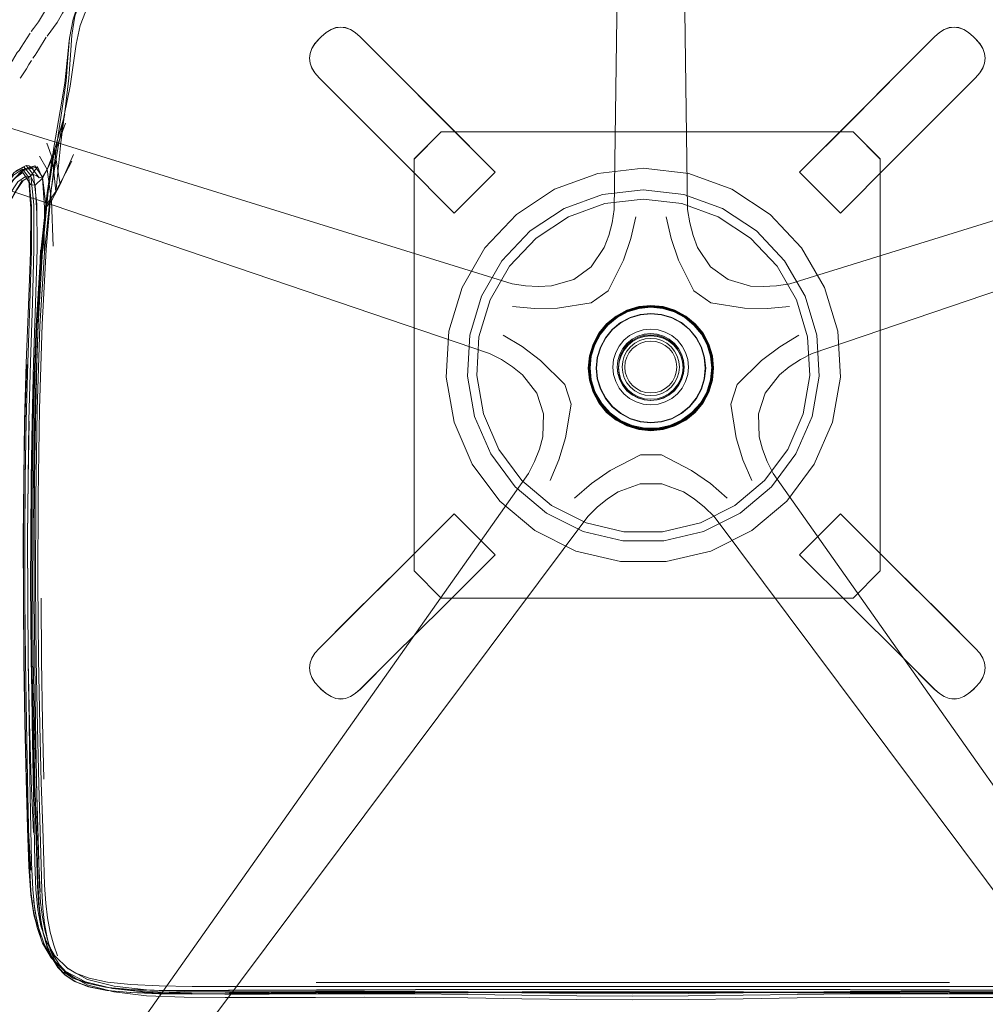
# Model space of a CAD drawing. Units: metres. Extents: x 1.68 to 6.53, y -3.64 to -0.98.
# Drawn here: x 3.68 to 4.04, y -1.58 to -1.22 of the extents above; entities that cross this region are included whole.
import ezdxf

# ---------------------------------------------------------------- set-up
doc = ezdxf.new("R2010")
doc.units = ezdxf.units.M
doc.header["$MEASUREMENT"] = 0

# ---------------------------------------------------------------- blocks, each defined once
blk = doc.blocks.new('70284eca-653f-4d72-b639-024486dd9503')
at = {"color": 250, "lineweight": 9, "true_color": 0x2c2c2c}
for p, q in [((3.69125, -1.22277), (3.69447, -1.21731)), ((3.69403, -1.22838), (3.69118, -1.233)), ((3.6846, -1.24316), (3.68449, -1.24331)), ((3.69916, -1.28211), (3.69703, -1.26945)), ((3.69082, -1.27558), (3.68821, -1.27639)), ((3.69324, -1.30621), (3.69335, -1.29051)), ((3.6901, -1.47795), (3.68981, -1.45573)), ((3.69263, -1.47795), (3.69315, -1.4989))]:
    blk.add_line(p, q, dxfattribs=at)
at = {"color": 18, "lineweight": 9, "true_color": 0x000000}
for p, q in [((3.79361, -1.22897), (3.79206, -1.23074)), ((3.79006, -1.23604), (3.79006, -1.23606)), ((4.03652, -1.23604), (4.03652, -1.23606)), ((3.96881, -1.27756), (3.98758, -1.25879)), ((3.68294, -1.27707), (3.68666, -1.27518)), ((3.68618, -1.27632), (3.6849, -1.2773)), ((3.85778, -1.27759), (3.84284, -1.29251)), ((3.92334, -1.32792), (3.91906, -1.32662)), ((3.89348, -1.34027), (3.89219, -1.34456)), ((3.85778, -1.41707), (3.84284, -1.40215)), ((3.96881, -1.41705), (3.98758, -1.43582)), ((3.79006, -1.45829), (3.79006, -1.45832)), ((4.03652, -1.45829), (4.03652, -1.45832)), ((3.68955, -1.54836), (3.68842, -1.53974)), ((3.6928, -1.55459), (3.69302, -1.55546)), ((3.69583, -1.56403), (3.6966, -1.56478))]:
    blk.add_line(p, q, dxfattribs=at)
at = {"color": 253, "lineweight": 9, "true_color": 0x979fa5}
for p, q in [((3.82821, -1.27277), (3.83812, -1.26287)), ((3.99826, -1.27277), (3.98835, -1.26287)), ((3.89282, -1.32523), (3.89894, -1.32079)), ((3.91016, -1.3267), (3.90589, -1.32799)), ((3.92711, -1.33031), (3.93053, -1.3331)), ((3.92293, -1.34068), (3.92439, -1.34247)), ((3.92548, -1.34451), (3.92439, -1.34247)), ((3.93636, -1.3447), (3.93679, -1.34902)), ((3.9123, -1.36057), (3.91008, -1.3599)), ((3.93305, -1.36135), (3.93511, -1.35751)), ((3.9306, -1.36501), (3.93341, -1.36158)), ((3.89859, -1.36501), (3.90202, -1.36783))]:
    blk.add_line(p, q, dxfattribs=at)
at = {"color": 118, "lineweight": 9, "true_color": 0x002d2d}
for p, q in [((3.69223, -1.50006), (3.69277, -1.5166)), ((3.70039, -1.56927), (3.70378, -1.57144)), ((3.84791, -1.57445), (3.79255, -1.5745)), ((3.90801, -1.57444), (3.84791, -1.57445)), ((3.86764, -1.57299), (3.92828, -1.57299)), ((3.86766, -1.57561), (3.90801, -1.5756)), ((3.90801, -1.57444), (3.96811, -1.57445)), ((3.96811, -1.57445), (4.03997, -1.57451)), ((3.84791, -1.57651), (3.86765, -1.57647)), ((3.86765, -1.57647), (3.92828, -1.57645)), ((3.92827, -1.5767), (3.88775, -1.5767))]:
    blk.add_line(p, q, dxfattribs=at)
at = {"color": 18, "lineweight": 9, "true_color": 0x000000}
for points in [[(3.92437, -1.0137), (3.92428, -1.01963), (3.92796, -1.29125), (3.92874, -1.29606)], [(3.89758, -1.30508), (3.89925, -1.30072), (3.90048, -1.29606), (3.90124, -1.29125), (3.90492, -1.01963), (3.90488, -1.01678)], [(3.79206, -1.23072), (3.79361, -1.22894), (3.79435, -1.22821), (3.79612, -1.22666)], [(3.79361, -1.22897), (3.79435, -1.22823), (3.79612, -1.22668), (3.7979, -1.22557), (3.79967, -1.22491), (3.80144, -1.22468)], [(3.79967, -1.22488), (3.7979, -1.22555), (3.79612, -1.22666)], [(3.79967, -1.22488), (3.80144, -1.22466), (3.80322, -1.22488), (3.80499, -1.22555), (3.80677, -1.22666), (3.80854, -1.22821), (3.82022, -1.23988)], [(3.80144, -1.22468), (3.80322, -1.22491), (3.80499, -1.22557), (3.80677, -1.22668), (3.80854, -1.22823), (3.82022, -1.23991)], [(4.00636, -1.23991), (4.01804, -1.22823), (4.01981, -1.22668), (4.02159, -1.22557), (4.02336, -1.22491), (4.02514, -1.22468), (4.02691, -1.22491), (4.02869, -1.22557), (4.03046, -1.22668), (4.03223, -1.22823), (4.03297, -1.22897)], [(4.01804, -1.22821), (4.01981, -1.22666), (4.02159, -1.22555), (4.02336, -1.22488), (4.02514, -1.22466), (4.02691, -1.22488)], [(4.03046, -1.22666), (4.02869, -1.22555), (4.02691, -1.22488)], [(4.03046, -1.22666), (4.03223, -1.22821), (4.03297, -1.22894), (4.03452, -1.23072), (4.03563, -1.23249)], [(3.70257, -1.22872), (3.70244, -1.22972), (3.70168, -1.23689)], [(3.79206, -1.23072), (3.79095, -1.23249), (3.79028, -1.23426), (3.79006, -1.23604), (3.79028, -1.23781)], [(3.79206, -1.23074), (3.79095, -1.23252), (3.79028, -1.23429), (3.79006, -1.23606), (3.79028, -1.23784), (3.79095, -1.23961)], [(4.01804, -1.22821), (4.00636, -1.23988), (3.98758, -1.25879)], [(4.03297, -1.24316), (4.03452, -1.24138), (4.03563, -1.23961), (4.0363, -1.23784), (4.03652, -1.23606), (4.0363, -1.23429), (4.03563, -1.23252), (4.03452, -1.23074), (4.03297, -1.22897)], [(4.03652, -1.23604), (4.0363, -1.23426), (4.03563, -1.23249)], [(3.60108, -1.23785), (3.59606, -1.2353), (3.59886, -1.23594), (3.60447, -1.23786), (3.86401, -1.31829)], [(3.69916, -1.25516), (3.70081, -1.24511), (3.70168, -1.23689)], [(3.79361, -1.24313), (3.79206, -1.24136), (3.79095, -1.23959), (3.79028, -1.23781)], [(3.95557, -1.31932), (3.96038, -1.31905), (3.9652, -1.31829), (4.22474, -1.23786), (4.23035, -1.23594)], [(4.03452, -1.24136), (4.03563, -1.23959), (4.0363, -1.23781), (4.03652, -1.23604)], [(3.79095, -1.23961), (3.79206, -1.24138), (3.79361, -1.24316), (3.80529, -1.25483)], [(3.85778, -1.27756), (3.839, -1.25879), (3.82022, -1.23988)], [(3.85778, -1.27756), (3.839, -1.25882), (3.82022, -1.23991)], [(3.98374, -1.29251), (3.96881, -1.27759), (3.98758, -1.25882), (4.00636, -1.23991)], [(4.02129, -1.25481), (4.03297, -1.24313), (4.03452, -1.24136)], [(3.79361, -1.24313), (3.80529, -1.25481), (3.82407, -1.27372), (3.84284, -1.29249), (3.85778, -1.27756)], [(4.02129, -1.25481), (4.00251, -1.27372), (3.98374, -1.29249), (4.00251, -1.27374), (4.02129, -1.25483), (4.03297, -1.24316)], [(3.86009, -1.34591), (3.85575, -1.3437), (3.59849, -1.25626), (3.59282, -1.25452), (3.58979, -1.25319), (3.5957, -1.25434), (3.59018, -1.25339)], [(3.69916, -1.25516), (3.69681, -1.26855), (3.69435, -1.28508)], [(3.80529, -1.25483), (3.82407, -1.27374), (3.84284, -1.29251)], [(3.95622, -1.35812), (3.96143, -1.35146), (3.96506, -1.34854), (3.96912, -1.34592), (3.97346, -1.3437), (4.23072, -1.25626)], [(3.98374, -1.29249), (3.96881, -1.27756)], [(3.67859, -1.29117), (3.67502, -1.29904), (3.67749, -1.29437), (3.67977, -1.2903), (3.68222, -1.28599), (3.68519, -1.28061), (3.68247, -1.28523)], [(3.6883, -1.30675), (3.68846, -1.29098), (3.68767, -1.28068)], [(3.92874, -1.29606), (3.92997, -1.30072), (3.93163, -1.30508), (3.93636, -1.3121)], [(3.6883, -1.30675), (3.68759, -1.32614), (3.68674, -1.34728), (3.68615, -1.36834)], [(3.89758, -1.30508), (3.89285, -1.3121), (3.88643, -1.31675), (3.8783, -1.31908)], [(3.93636, -1.3121), (3.94277, -1.31675), (3.95091, -1.31909), (3.95557, -1.31932)], [(3.86401, -1.31829), (3.86882, -1.31904), (3.87364, -1.31931), (3.8783, -1.31908)], [(3.91906, -1.32662), (3.9146, -1.32618), (3.91014, -1.32662), (3.90586, -1.32792), (3.90191, -1.33003)], [(3.90342, -1.32954), (3.90766, -1.32763), (3.91221, -1.32665), (3.91686, -1.32664), (3.92142, -1.32759), (3.92567, -1.32947), (3.92945, -1.3322)], [(3.90585, -1.32791), (3.91014, -1.32662), (3.91459, -1.32617), (3.91905, -1.32662)], [(3.92729, -1.33003), (3.92334, -1.32791), (3.91905, -1.32662)], [(3.9336, -1.33633), (3.93076, -1.33287), (3.92729, -1.33003), (3.92334, -1.32792)], [(3.90191, -1.33003), (3.89844, -1.33287), (3.8956, -1.33633), (3.89349, -1.34028), (3.89219, -1.34457)], [(3.89235, -1.34884), (3.89282, -1.34421), (3.89425, -1.33978), (3.89656, -1.33575), (3.89966, -1.33228), (3.90342, -1.32954)], [(3.9019, -1.33003), (3.89844, -1.33286), (3.8956, -1.33633), (3.89348, -1.34027)], [(3.90302, -1.34097), (3.90474, -1.33887), (3.90683, -1.33716), (3.90921, -1.33588), (3.9118, -1.3351), (3.91449, -1.33483), (3.91718, -1.3351), (3.91977, -1.33588), (3.92216, -1.33716)], [(3.93638, -1.35333), (3.93686, -1.34871), (3.93636, -1.34408), (3.93491, -1.33966), (3.93257, -1.33564), (3.92945, -1.3322)], [(3.937, -1.35347), (3.93744, -1.34902), (3.937, -1.34456), (3.9357, -1.34027), (3.93359, -1.33633), (3.93075, -1.33286)], [(3.90474, -1.34208), (3.90621, -1.34029), (3.90799, -1.33883), (3.91003, -1.33774), (3.91224, -1.33707), (3.91454, -1.33684), (3.91684, -1.33707), (3.91905, -1.33774), (3.92108, -1.33883)], [(3.92108, -1.33883), (3.92287, -1.34029), (3.92433, -1.34208), (3.92542, -1.34411)], [(3.92216, -1.33716), (3.92425, -1.33887), (3.92596, -1.34097), (3.92724, -1.34335)], [(3.9336, -1.33633), (3.93571, -1.34028), (3.93701, -1.34457), (3.93745, -1.34902), (3.93701, -1.35348)], [(3.90302, -1.34097), (3.90175, -1.34335), (3.90096, -1.34594)], [(3.90474, -1.34208), (3.90365, -1.34411), (3.90298, -1.34633)], [(3.87299, -1.35812), (3.86778, -1.35145), (3.86415, -1.34852), (3.86009, -1.34591)], [(3.8956, -1.36171), (3.89349, -1.35776), (3.89219, -1.35348), (3.89175, -1.34902), (3.89219, -1.34457)], [(3.90096, -1.34594), (3.9007, -1.34863), (3.90096, -1.35132), (3.90175, -1.3539), (3.90302, -1.35629), (3.90474, -1.35838), (3.90683, -1.36009), (3.90921, -1.36137)], [(3.92542, -1.35313), (3.92609, -1.35092), (3.92632, -1.34862), (3.92609, -1.34633), (3.92542, -1.34411)], [(3.92724, -1.3539), (3.92802, -1.35132), (3.92829, -1.34863), (3.92802, -1.34594), (3.92724, -1.34335)], [(3.8956, -1.3617), (3.89348, -1.35776), (3.89219, -1.35347), (3.89174, -1.34902)], [(3.89235, -1.34884), (3.89285, -1.35346), (3.8943, -1.35788), (3.89664, -1.3619)], [(3.90298, -1.34633), (3.90276, -1.34862), (3.90298, -1.35092), (3.90365, -1.35313), (3.90474, -1.35517), (3.90621, -1.35695), (3.90799, -1.35842), (3.91003, -1.35951)], [(3.92542, -1.35313), (3.92433, -1.35517), (3.92287, -1.35695), (3.92108, -1.35842), (3.91905, -1.35951), (3.91684, -1.36017)], [(3.92954, -1.36526), (3.93264, -1.3618), (3.93496, -1.35776), (3.93638, -1.35333)], [(3.92724, -1.3539), (3.92596, -1.35629), (3.92425, -1.35838), (3.92216, -1.36009), (3.91977, -1.36137), (3.91718, -1.36215)], [(3.93701, -1.35348), (3.93571, -1.35776), (3.9336, -1.36171), (3.93076, -1.36518), (3.92729, -1.36801), (3.92334, -1.37013)], [(3.93075, -1.36517), (3.93359, -1.3617), (3.9357, -1.35776), (3.937, -1.35347)], [(3.87299, -1.35812), (3.87544, -1.36566), (3.87514, -1.37411), (3.87392, -1.37861)], [(3.91003, -1.35951), (3.91224, -1.36017), (3.91454, -1.3604), (3.91684, -1.36017)], [(3.95622, -1.35812), (3.95377, -1.36566), (3.95406, -1.37412), (3.95527, -1.37862)], [(3.90585, -1.37012), (3.9019, -1.368), (3.89844, -1.36517), (3.8956, -1.3617)], [(3.8956, -1.36171), (3.89844, -1.36518), (3.90191, -1.36801), (3.90586, -1.37013), (3.91014, -1.37142)], [(3.89664, -1.3619), (3.89976, -1.36535), (3.90353, -1.36807), (3.90779, -1.36995)], [(3.90921, -1.36137), (3.9118, -1.36215), (3.91449, -1.36242), (3.91718, -1.36215)], [(3.92954, -1.36526), (3.92578, -1.36801), (3.92154, -1.36991), (3.91699, -1.37089)], [(3.93075, -1.36517), (3.92729, -1.368), (3.92334, -1.37012)], [(3.90585, -1.37012), (3.91014, -1.37142), (3.91459, -1.37186), (3.91905, -1.37142)], [(3.90779, -1.36995), (3.91234, -1.3709), (3.91699, -1.37089)], [(3.91014, -1.37142), (3.9146, -1.37187), (3.91906, -1.37142), (3.92334, -1.37013)], [(3.87392, -1.37861), (3.87217, -1.38311), (3.86997, -1.38746), (3.71325, -1.60937), (3.71154, -1.61165)], [(4.11767, -1.61165), (4.11595, -1.60937), (3.95923, -1.38746), (3.95702, -1.38312), (3.95527, -1.37862)], [(3.89504, -1.39972), (3.89877, -1.39667), (3.90268, -1.39412), (3.91064, -1.39123), (3.91857, -1.39123), (3.92651, -1.39413)], [(4.10029, -1.62074), (3.93761, -1.40316), (3.93416, -1.39972), (3.93042, -1.39668), (3.92651, -1.39413)], [(3.89504, -1.39972), (3.89159, -1.40316), (3.72891, -1.62074), (3.7255, -1.62559), (3.7233, -1.62806), (3.72622, -1.62279)], [(3.79206, -1.453), (3.79361, -1.45122), (3.80529, -1.43955), (3.82407, -1.42092), (3.84284, -1.40215)], [(3.85778, -1.41705), (3.84284, -1.40212), (3.82407, -1.42089), (3.80529, -1.43952), (3.79361, -1.4512)], [(3.98374, -1.40212), (3.96881, -1.41705)], [(3.98374, -1.40215), (3.96881, -1.41707), (3.98758, -1.43584), (4.00636, -1.45447)], [(4.02129, -1.43952), (4.00251, -1.42089), (3.98374, -1.40212), (4.00251, -1.42092), (4.02129, -1.43955), (4.03297, -1.45122)], [(3.85778, -1.41705), (3.839, -1.43584), (3.82022, -1.45447)], [(3.85778, -1.41705), (3.839, -1.43582), (3.82022, -1.45445)], [(4.01804, -1.46612), (4.00636, -1.45445), (3.98758, -1.43582)], [(4.02129, -1.43952), (4.03297, -1.4512), (4.03452, -1.45297)], [(3.79006, -1.45832), (3.79028, -1.45654), (3.79095, -1.45477), (3.79206, -1.453)], [(3.79361, -1.4512), (3.79206, -1.45297), (3.79095, -1.45474), (3.79028, -1.45652)], [(4.03297, -1.45122), (4.03452, -1.453), (4.03563, -1.45477), (4.0363, -1.45654), (4.03652, -1.45832), (4.0363, -1.46009), (4.03563, -1.46186), (4.03452, -1.46364), (4.03297, -1.46541)], [(4.03452, -1.45297), (4.03563, -1.45474), (4.0363, -1.45652), (4.03652, -1.45829)], [(3.79028, -1.45652), (3.79006, -1.45829), (3.79028, -1.46007), (3.79095, -1.46184), (3.79206, -1.46361)], [(3.82022, -1.45445), (3.80854, -1.46612), (3.80677, -1.46767), (3.80499, -1.46878), (3.80322, -1.46945), (3.80144, -1.46967), (3.79967, -1.46945)], [(3.82022, -1.45447), (3.80854, -1.46615), (3.80677, -1.4677), (3.80499, -1.46881), (3.80322, -1.46947), (3.80144, -1.4697)], [(4.00636, -1.45447), (4.01804, -1.46615), (4.01981, -1.4677), (4.02159, -1.46881), (4.02336, -1.46947), (4.02514, -1.4697), (4.02691, -1.46947), (4.02869, -1.46881), (4.03046, -1.4677), (4.03223, -1.46615), (4.03297, -1.46541)], [(3.79361, -1.46541), (3.79206, -1.46364), (3.79095, -1.46186), (3.79028, -1.46009), (3.79006, -1.45832)], [(4.03652, -1.45829), (4.0363, -1.46007), (4.03563, -1.46184)], [(3.79206, -1.46361), (3.79361, -1.46539), (3.79435, -1.46612), (3.79612, -1.46767)], [(4.03046, -1.46767), (4.03223, -1.46612), (4.03297, -1.46539), (4.03452, -1.46361), (4.03563, -1.46184)], [(3.79361, -1.46541), (3.79435, -1.46615), (3.79612, -1.4677), (3.7979, -1.46881), (3.79967, -1.46947), (3.80144, -1.4697)], [(3.79967, -1.46945), (3.7979, -1.46878), (3.79612, -1.46767)], [(4.01804, -1.46612), (4.01981, -1.46767), (4.02159, -1.46878), (4.02336, -1.46945), (4.02514, -1.46967), (4.02691, -1.46945)], [(4.03046, -1.46767), (4.02869, -1.46878), (4.02691, -1.46945)]]:
    blk.add_lwpolyline(points, dxfattribs=at)
at = {"color": 118, "lineweight": 9, "true_color": 0x002d2d}
for points in [[(3.71085, -1.20598), (3.70634, -1.21452), (3.70381, -1.22185), (3.70257, -1.22872)], [(3.70918, -1.21691), (3.70646, -1.22411), (3.70494, -1.23093), (3.70275, -1.24628), (3.70072, -1.25625), (3.69822, -1.26899), (3.69564, -1.28549)], [(3.70703, -1.21351), (3.70451, -1.22074), (3.70334, -1.2276), (3.70284, -1.23486), (3.70231, -1.24326), (3.70106, -1.25359)], [(3.6979, -1.2674), (3.69979, -1.25439), (3.70124, -1.24422), (3.70194, -1.23592), (3.70257, -1.22872)], [(3.70106, -1.25359), (3.6994, -1.26677), (3.69762, -1.28376)], [(3.6972, -1.2689), (3.69463, -1.28537), (3.69231, -1.30661), (3.69059, -1.33361), (3.68942, -1.36416)], [(3.6979, -1.2674), (3.69586, -1.28421), (3.69398, -1.30579)], [(3.69435, -1.28508), (3.69209, -1.30639), (3.69038, -1.33346), (3.68919, -1.36407), (3.68849, -1.39603), (3.68827, -1.4271), (3.6885, -1.45507)], [(3.69477, -1.28467), (3.69267, -1.3061), (3.69106, -1.33328)], [(3.69564, -1.28549), (3.69335, -1.30673), (3.69173, -1.33371)], [(3.69107, -1.39597), (3.69161, -1.3639), (3.69257, -1.33309), (3.69398, -1.30579)], [(3.68906, -1.42708), (3.68927, -1.39599), (3.68993, -1.36398), (3.69106, -1.33328)], [(3.69082, -1.4799), (3.69034, -1.45522), (3.69009, -1.42718), (3.69018, -1.39612), (3.6907, -1.36423), (3.69173, -1.33371)], [(3.68942, -1.36416), (3.68877, -1.39607), (3.68859, -1.42713), (3.68883, -1.45514), (3.68933, -1.47975)], [(3.69107, -1.39597), (3.69093, -1.42708), (3.69117, -1.45499), (3.69165, -1.47942), (3.69223, -1.50006)], [(3.6898, -1.47949), (3.68929, -1.45502), (3.68906, -1.42708)], [(3.6885, -1.45507), (3.68901, -1.47961), (3.68963, -1.50035)], [(3.68933, -1.47975), (3.68993, -1.5006), (3.69048, -1.51733), (3.6908, -1.52958), (3.69107, -1.53845)], [(3.6898, -1.47949), (3.69042, -1.50016), (3.69098, -1.5167)], [(3.69082, -1.4799), (3.69137, -1.50086), (3.69187, -1.51775), (3.69219, -1.53023), (3.69246, -1.53933), (3.69282, -1.54609)], [(3.69178, -1.54947), (3.69117, -1.54424), (3.69081, -1.53781), (3.69054, -1.52908), (3.6902, -1.51696), (3.68963, -1.50035)], [(3.69098, -1.5167), (3.69133, -1.52878), (3.69162, -1.5375), (3.69199, -1.54393)], [(3.69385, -1.54416), (3.69344, -1.5376), (3.69313, -1.52877), (3.69277, -1.5166)], [(3.69107, -1.53845), (3.69142, -1.54499), (3.69202, -1.5503), (3.69302, -1.55546), (3.6944, -1.56017), (3.69614, -1.56416), (3.69829, -1.56752)], [(3.69199, -1.54393), (3.69262, -1.54917), (3.69365, -1.5543), (3.69503, -1.55906), (3.69672, -1.56318), (3.69881, -1.56665)], [(3.69282, -1.54609), (3.69341, -1.55157), (3.69437, -1.5568), (3.69563, -1.56142), (3.69717, -1.56509)], [(3.6955, -1.5547), (3.69449, -1.54951), (3.69385, -1.54416)], [(3.69834, -1.56732), (3.69606, -1.56365), (3.69423, -1.55939), (3.6928, -1.55459), (3.69178, -1.54947)], [(3.69819, -1.5633), (3.69677, -1.5594), (3.6955, -1.5547)], [(3.7094, -1.57456), (3.70441, -1.5727), (3.70088, -1.57036), (3.69829, -1.56752)], [(3.69834, -1.56732), (3.70111, -1.57033), (3.70479, -1.57275), (3.70978, -1.57462)], [(3.70497, -1.57171), (3.70141, -1.56945), (3.69881, -1.56665)], [(3.70137, -1.56758), (3.7048, -1.56961), (3.70972, -1.57144)], [(3.70378, -1.57144), (3.7088, -1.57331), (3.7156, -1.57478), (3.72429, -1.57579), (3.73478, -1.57643)], [(3.71649, -1.57489), (3.70991, -1.57355), (3.70497, -1.57171)], [(3.70972, -1.57144), (3.71634, -1.57289), (3.72486, -1.57379)], [(3.7094, -1.57456), (3.71608, -1.57592), (3.72466, -1.57674), (3.73504, -1.57715)], [(3.70978, -1.57462), (3.71639, -1.57592), (3.72489, -1.57666)], [(3.71649, -1.57489), (3.72497, -1.57565), (3.73526, -1.57597), (3.74726, -1.57601), (3.7609, -1.57591)], [(3.72486, -1.57379), (3.73518, -1.57427), (3.74721, -1.57446), (3.76087, -1.5745)], [(3.76061, -1.57573), (3.77592, -1.57589), (3.7925, -1.57588), (3.81014, -1.57579), (3.82867, -1.57567), (3.84789, -1.57559)], [(3.76087, -1.5745), (3.77605, -1.5745), (3.79255, -1.5745)], [(3.7609, -1.57591), (3.77607, -1.57583), (3.79257, -1.57575)], [(3.86764, -1.57299), (3.81015, -1.573), (3.79253, -1.57298)], [(3.86766, -1.57561), (3.8287, -1.57565), (3.81018, -1.57569), (3.79257, -1.57575)], [(3.84789, -1.57559), (3.86764, -1.57556), (3.92828, -1.57554)], [(3.90801, -1.5756), (3.9681, -1.57562), (3.98732, -1.57565)], [(4.02349, -1.57298), (4.00587, -1.573), (3.92828, -1.57299)], [(3.92828, -1.57554), (3.94838, -1.57556), (3.96813, -1.57559), (3.98735, -1.57567)], [(4.09106, -1.57565), (4.08077, -1.57597), (4.06876, -1.57601), (4.05512, -1.57591), (4.03995, -1.57583), (4.02346, -1.57575), (4.00584, -1.57569), (3.98732, -1.57565)], [(4.05541, -1.57573), (4.0401, -1.57589), (4.02353, -1.57588), (4.00588, -1.57579), (3.98735, -1.57567)], [(3.72489, -1.57666), (3.73521, -1.57696), (3.74723, -1.57698), (3.76088, -1.57686), (3.77607, -1.57674)], [(3.73478, -1.57643), (3.74697, -1.57676), (3.76074, -1.57689), (3.77599, -1.57689)], [(3.81018, -1.57691), (3.77604, -1.57714), (3.76083, -1.57723), (3.74713, -1.57727), (3.73504, -1.57715)], [(3.77599, -1.57689), (3.79253, -1.57681), (3.81016, -1.5767)], [(3.77607, -1.57674), (3.79257, -1.57663), (3.81018, -1.57654)], [(3.84791, -1.57651), (3.82869, -1.57658), (3.81016, -1.5767)], [(3.81018, -1.57654), (3.8287, -1.57647), (3.84792, -1.57642)], [(3.84792, -1.57675), (3.8287, -1.57681), (3.81018, -1.57691)], [(3.84792, -1.57675), (3.86766, -1.57672), (3.88775, -1.5767)], [(4.03998, -1.57714), (4.00584, -1.57691), (3.98732, -1.57681), (3.9681, -1.57675), (3.94836, -1.57672), (3.92827, -1.5767)], [(3.92828, -1.57645), (3.94837, -1.57647), (3.96811, -1.57651), (3.98733, -1.57658)], [(3.98733, -1.57658), (4.02349, -1.57681), (4.04003, -1.57689)], [(4.02345, -1.57664), (4.03996, -1.57674), (4.05514, -1.57686)]]:
    blk.add_lwpolyline(points, dxfattribs=at)
at = {"color": 250, "lineweight": 9, "true_color": 0x2c2c2c}
for points in [[(3.70065, -1.21833), (3.69993, -1.21961), (3.69797, -1.22304)], [(3.69125, -1.22277), (3.68933, -1.22521), (3.68852, -1.22625)], [(3.69797, -1.22304), (3.69433, -1.22798)], [(3.68111, -1.23777), (3.68167, -1.23687), (3.68347, -1.23396), (3.68412, -1.23318), (3.68485, -1.23203), (3.68815, -1.22685)], [(3.69118, -1.233), (3.68999, -1.23492), (3.6891, -1.23604)], [(3.6846, -1.24316), (3.68687, -1.23988), (3.68774, -1.23838), (3.68861, -1.23688)], [(3.68989, -1.27533), (3.69267, -1.27939), (3.69397, -1.29039), (3.69596, -1.28808), (3.69441, -1.27655), (3.69703, -1.26945), (3.70085, -1.25651)], [(3.69753, -1.28461), (3.69629, -1.27273), (3.70106, -1.25967)], [(3.6942, -1.26703), (3.69629, -1.27273), (3.69265, -1.27977), (3.69335, -1.29051), (3.69753, -1.28461), (3.70333, -1.27354)], [(3.69155, -1.27169), (3.69441, -1.27655), (3.69267, -1.27939), (3.69147, -1.27959), (3.69049, -1.27877), (3.68938, -1.27853)], [(3.69654, -1.3046), (3.69596, -1.28808), (3.69916, -1.28211), (3.70402, -1.27111)], [(3.68537, -1.27651), (3.68206, -1.27869), (3.6783, -1.28388), (3.67454, -1.28986), (3.67126, -1.29441), (3.6682, -1.29817)], [(3.67043, -1.29485), (3.67334, -1.29125), (3.67666, -1.28705), (3.6807, -1.28171), (3.6849, -1.2773), (3.68868, -1.27591), (3.68768, -1.27524), (3.68666, -1.27518)], [(3.67093, -1.29325), (3.67434, -1.28873), (3.67829, -1.28282), (3.68228, -1.27771), (3.68582, -1.27564)], [(3.67894, -1.28502), (3.68246, -1.27988), (3.68552, -1.27771), (3.68647, -1.27914)], [(3.68209, -1.28043), (3.68618, -1.27632), (3.68989, -1.27533)], [(3.68537, -1.27651), (3.68774, -1.27954), (3.6887, -1.29001), (3.68866, -1.30601), (3.68805, -1.32564), (3.68726, -1.347), (3.68671, -1.3682)], [(3.68839, -1.27881), (3.68582, -1.27564)], [(3.68729, -1.43305), (3.68725, -1.41101), (3.68738, -1.38946), (3.6877, -1.36817), (3.68823, -1.34689), (3.68899, -1.3254), (3.68955, -1.3056), (3.68949, -1.28943), (3.68839, -1.27881), (3.68938, -1.27853), (3.68666, -1.27518)], [(3.69265, -1.27977), (3.69082, -1.27558), (3.68824, -1.27902)], [(3.68989, -1.27533), (3.68868, -1.27591), (3.69147, -1.27959)], [(3.68647, -1.27914), (3.68364, -1.28115), (3.68036, -1.28609), (3.67705, -1.29183), (3.67416, -1.29628), (3.67145, -1.3), (3.66868, -1.3036)], [(3.6742, -1.29889), (3.67669, -1.2951), (3.67936, -1.29076), (3.68247, -1.28523), (3.68558, -1.28062), (3.68824, -1.27902)], [(3.69265, -1.27977), (3.69005, -1.28238), (3.68824, -1.27902), (3.68647, -1.27914), (3.68841, -1.28215)], [(3.69058, -1.29261), (3.69005, -1.28238), (3.68841, -1.28215), (3.68767, -1.28068)], [(3.69017, -1.32541), (3.6907, -1.30556), (3.69059, -1.28929), (3.68938, -1.27853)], [(3.69189, -1.30589), (3.69136, -1.3257), (3.69061, -1.34717)], [(3.69017, -1.32541), (3.68943, -1.34694), (3.68891, -1.36823), (3.68859, -1.38952), (3.68845, -1.41104)], [(3.68692, -1.34773), (3.68627, -1.36858), (3.68588, -1.38961), (3.68572, -1.41103), (3.68576, -1.43303), (3.68596, -1.45583)], [(3.68981, -1.45573), (3.68964, -1.43305), (3.68961, -1.41109), (3.68976, -1.38962), (3.69008, -1.36839), (3.69061, -1.34717)], [(3.68615, -1.36834), (3.6858, -1.3895), (3.68566, -1.411), (3.6857, -1.43304), (3.68589, -1.45584)], [(3.68647, -1.45583), (3.68628, -1.43304), (3.68624, -1.411), (3.68638, -1.38946), (3.68671, -1.3682)], [(3.68749, -1.45577), (3.68728, -1.43292), (3.68725, -1.41085), (3.6874, -1.38939), (3.68779, -1.36837)], [(3.68845, -1.41104), (3.68848, -1.43305), (3.68866, -1.45577), (3.68894, -1.47799)], [(3.68809, -1.49853), (3.68776, -1.47805), (3.68747, -1.4558), (3.68729, -1.43305)], [(3.69263, -1.47795), (3.69231, -1.45562), (3.69215, -1.43295)], [(3.68665, -1.49892), (3.68622, -1.4782), (3.68589, -1.45584)], [(3.68596, -1.45583), (3.68632, -1.47828), (3.68685, -1.49923), (3.68754, -1.51755), (3.68839, -1.53209)], [(3.68647, -1.45583), (3.68677, -1.47812), (3.68714, -1.49869)], [(3.68749, -1.45577), (3.68789, -1.47833), (3.68852, -1.49955), (3.68941, -1.51836)], [(3.69094, -1.54653), (3.69029, -1.53919), (3.6899, -1.52927), (3.68961, -1.51597), (3.68927, -1.49846), (3.68894, -1.47799)], [(3.6901, -1.47795), (3.69046, -1.4985), (3.69087, -1.5162), (3.69129, -1.52984), (3.69177, -1.54001)], [(3.68665, -1.49892), (3.68715, -1.51682), (3.6877, -1.53069), (3.68845, -1.54104), (3.68955, -1.54836)], [(3.68788, -1.52973), (3.68752, -1.5163), (3.68714, -1.49869)], [(3.68809, -1.49853), (3.68869, -1.52925), (3.6891, -1.53918), (3.68988, -1.5467)], [(3.69266, -1.55868), (3.69073, -1.553), (3.68934, -1.54709), (3.68842, -1.53974), (3.68788, -1.52973)], [(3.68944, -1.54319), (3.69071, -1.55117), (3.69189, -1.55626)], [(3.7443, -1.57841), (3.73063, -1.57784), (3.71871, -1.57646), (3.70893, -1.57392), (3.70169, -1.56988), (3.6966, -1.56478), (3.69327, -1.55906), (3.6912, -1.55296), (3.68988, -1.5467)], [(3.69094, -1.54653), (3.69207, -1.55241), (3.69396, -1.558), (3.69709, -1.56323), (3.70199, -1.56806), (3.70907, -1.57196)], [(3.69266, -1.55868), (3.69583, -1.56403), (3.70094, -1.56891), (3.70829, -1.57282), (3.7182, -1.57528), (3.73026, -1.57661)], [(3.73062, -1.57576), (3.71875, -1.57442), (3.70907, -1.57196)], [(3.75932, -1.57642), (3.74428, -1.57631), (3.73062, -1.57576)], [(3.79224, -1.57718), (3.77529, -1.57724), (3.75921, -1.57725), (3.74406, -1.57716), (3.73026, -1.57661)], [(3.77535, -1.5785), (3.75934, -1.57851), (3.7443, -1.57841)], [(3.75932, -1.57642), (3.77533, -1.57642), (3.79225, -1.57636), (3.81001, -1.57633), (3.82853, -1.57638), (3.84776, -1.57659), (3.86751, -1.57685), (3.88761, -1.57709), (3.90788, -1.57719), (3.92815, -1.57709), (3.94825, -1.57685)], [(3.77535, -1.5785), (3.79227, -1.57845), (3.81003, -1.57841), (3.82855, -1.57846), (3.84778, -1.57867)], [(3.79224, -1.57718), (3.81001, -1.57715), (3.82853, -1.5772), (3.84776, -1.5774), (3.86751, -1.57766)], [(3.84778, -1.57867), (3.86752, -1.57895), (3.88761, -1.57919), (3.90788, -1.5793), (3.92815, -1.57919)], [(3.86751, -1.57766), (3.88761, -1.5779), (3.90788, -1.578), (3.92815, -1.5779), (3.94825, -1.57766)], [(3.9872, -1.57846), (3.96798, -1.57867), (3.94824, -1.57895), (3.92815, -1.57919)], [(4.04043, -1.57642), (4.02351, -1.57636), (4.00575, -1.57633), (3.98723, -1.57638), (3.968, -1.57659), (3.94825, -1.57685)], [(4.04047, -1.57724), (4.02352, -1.57718), (4.00575, -1.57715), (3.98723, -1.5772), (3.968, -1.5774), (3.94825, -1.57766)], [(3.9872, -1.57846), (4.00573, -1.57841), (4.02349, -1.57845)], [(4.07146, -1.57841), (4.05642, -1.57851), (4.04041, -1.5785), (4.02349, -1.57845)]]:
    blk.add_lwpolyline(points, dxfattribs=at)
at = {"color": 253, "lineweight": 9, "true_color": 0x979fa5}
for points in [[(3.83812, -1.43289), (3.82821, -1.42298), (3.82821, -1.27281), (3.83812, -1.2629), (3.98835, -1.26287)], [(3.83812, -1.2629), (3.98835, -1.2629), (3.99826, -1.27281)], [(3.82821, -1.27281), (3.82821, -1.42294)], [(3.99826, -1.42294), (3.99826, -1.27281), (3.99826, -1.42294), (3.98835, -1.43285), (3.83812, -1.43285)], [(3.94412, -1.28377), (3.92841, -1.27806), (3.9118, -1.27612), (3.89519, -1.27806)], [(3.89519, -1.27806), (3.87948, -1.28377), (3.86552, -1.29296), (3.85404, -1.30511)], [(3.88296, -1.2908), (3.89698, -1.2857), (3.9118, -1.28397), (3.92662, -1.2857), (3.94064, -1.2908)], [(3.94412, -1.28377), (3.95809, -1.29296), (3.96956, -1.30511), (3.97792, -1.31959), (3.98271, -1.3356), (3.98368, -1.35228)], [(3.89098, -1.4054), (3.87835, -1.39906), (3.86753, -1.38998), (3.85909, -1.37865), (3.85349, -1.36568), (3.85104, -1.35177), (3.85186, -1.33767), (3.85591, -1.32413), (3.86298, -1.3119), (3.87268, -1.30162), (3.88448, -1.29386), (3.89776, -1.28903), (3.9118, -1.28739), (3.92584, -1.28903)], [(3.85279, -1.32277), (3.86025, -1.30985), (3.87049, -1.299), (3.88296, -1.2908)], [(3.92584, -1.28903), (3.93912, -1.29386), (3.95092, -1.30162)], [(3.97509, -1.33705), (3.97081, -1.32277), (3.96335, -1.30985), (3.95311, -1.299), (3.94064, -1.2908)], [(3.89894, -1.32079), (3.90454, -1.30969), (3.90729, -1.30176), (3.90912, -1.29383)], [(3.93639, -1.32523), (3.93026, -1.32079), (3.92468, -1.30969), (3.92193, -1.30176), (3.9201, -1.29383)], [(3.95607, -1.38998), (3.96451, -1.37865), (3.97011, -1.36568), (3.97256, -1.35177), (3.97174, -1.33767), (3.96769, -1.32413), (3.96062, -1.3119), (3.95092, -1.30162)], [(3.85404, -1.30511), (3.84568, -1.31959), (3.84089, -1.3356), (3.83992, -1.35228), (3.84282, -1.36874), (3.84944, -1.38408)], [(3.85279, -1.32277), (3.84851, -1.33705), (3.84764, -1.35195), (3.85023, -1.36664), (3.85614, -1.38033), (3.86505, -1.3923)], [(3.86404, -1.32657), (3.87214, -1.32728), (3.88053, -1.32711), (3.89282, -1.32523)], [(3.90593, -1.32811), (3.90202, -1.33021), (3.89859, -1.33302), (3.89578, -1.33645), (3.89368, -1.34036), (3.8924, -1.3446), (3.89196, -1.34902)], [(3.89251, -1.34463), (3.89379, -1.34041), (3.89587, -1.33652), (3.89867, -1.3331), (3.90209, -1.33031), (3.90598, -1.32822)], [(3.89348, -1.34027), (3.8956, -1.33633), (3.89844, -1.33286), (3.9019, -1.33003), (3.90585, -1.32791), (3.91014, -1.32662), (3.91459, -1.32617)], [(3.93736, -1.34902), (3.93692, -1.34458), (3.93563, -1.34031), (3.93352, -1.33637), (3.93069, -1.33292), (3.92724, -1.33009), (3.92331, -1.32799), (3.91903, -1.3267), (3.91459, -1.32625), (3.91015, -1.3267), (3.90588, -1.32799), (3.90195, -1.33009), (3.89849, -1.33292), (3.89567, -1.33637), (3.89356, -1.34031)], [(3.90589, -1.32799), (3.90195, -1.3301), (3.8985, -1.33293), (3.89567, -1.33638), (3.89356, -1.34031)], [(3.89396, -1.34047), (3.89602, -1.33661), (3.8988, -1.33323), (3.90218, -1.33045), (3.90604, -1.32839), (3.91024, -1.32712)], [(3.91025, -1.32718), (3.90607, -1.32845), (3.90222, -1.33051)], [(3.90593, -1.32811), (3.91018, -1.32683), (3.91459, -1.32639), (3.91901, -1.32683)], [(3.92711, -1.33031), (3.92322, -1.32822), (3.91899, -1.32694), (3.9146, -1.32651), (3.91021, -1.32694), (3.90598, -1.32822)], [(3.91016, -1.3267), (3.9146, -1.32626), (3.91904, -1.3267)], [(3.91024, -1.32712), (3.91459, -1.32669), (3.91895, -1.32712), (3.92314, -1.32839), (3.927, -1.33045), (3.93039, -1.33323)], [(3.91025, -1.32718), (3.9146, -1.32675), (3.91895, -1.32718), (3.92313, -1.32845)], [(3.92729, -1.33003), (3.92334, -1.32791), (3.91905, -1.32662), (3.91459, -1.32617)], [(3.91901, -1.32683), (3.92325, -1.32811), (3.92717, -1.33021), (3.9306, -1.33302)], [(3.91904, -1.3267), (3.92331, -1.32799), (3.92725, -1.3301), (3.9307, -1.33293), (3.93353, -1.33638)], [(3.93639, -1.32523), (3.94868, -1.32712), (3.95707, -1.3273), (3.96517, -1.32658)], [(3.90222, -1.33051), (3.89885, -1.33328), (3.89608, -1.33665), (3.89402, -1.3405)], [(3.89463, -1.34902), (3.89502, -1.34513), (3.89615, -1.34138), (3.898, -1.33794), (3.90048, -1.33491), (3.90351, -1.33243), (3.90696, -1.33058), (3.9107, -1.32945), (3.9146, -1.32906)], [(3.90359, -1.33254), (3.90701, -1.33071), (3.91073, -1.32958)], [(3.92219, -1.33071), (3.91847, -1.32958), (3.9146, -1.3292), (3.91073, -1.32958)], [(3.92224, -1.33058), (3.9185, -1.32945), (3.9146, -1.32906)], [(3.92862, -1.335), (3.92561, -1.33254), (3.92219, -1.33071)], [(3.93418, -1.34513), (3.93305, -1.34138), (3.9312, -1.33794), (3.92872, -1.33491), (3.92569, -1.33243), (3.92224, -1.33058)], [(3.92309, -1.32852), (3.92693, -1.33058), (3.93029, -1.33333)], [(3.92309, -1.32852), (3.92693, -1.33058), (3.93029, -1.33333), (3.93305, -1.3367), (3.93511, -1.34053), (3.93636, -1.3447), (3.93511, -1.34053), (3.93305, -1.3367), (3.93029, -1.33333)], [(3.92313, -1.32845), (3.92697, -1.33051), (3.93035, -1.33328), (3.93312, -1.33665)], [(3.92729, -1.33003), (3.93075, -1.33286), (3.93359, -1.33633), (3.9357, -1.34027), (3.937, -1.34456)], [(3.90359, -1.33254), (3.90058, -1.335), (3.89811, -1.33801)], [(3.91718, -1.3351), (3.91449, -1.33483), (3.9118, -1.3351), (3.90921, -1.33588), (3.90683, -1.33716), (3.90474, -1.33887), (3.90302, -1.34097)], [(3.92724, -1.34335), (3.92596, -1.34097), (3.92425, -1.33887), (3.92216, -1.33716), (3.91977, -1.33588), (3.91718, -1.3351)], [(3.93443, -1.34902), (3.93405, -1.34516), (3.93292, -1.34144), (3.93108, -1.33801), (3.92862, -1.335)], [(3.93039, -1.33323), (3.93316, -1.33661), (3.93523, -1.34047), (3.9365, -1.34466)], [(3.93053, -1.3331), (3.93332, -1.33652), (3.93541, -1.34041), (3.93669, -1.34463)], [(3.9306, -1.33302), (3.93341, -1.33645), (3.9355, -1.34036), (3.93679, -1.3446), (3.93723, -1.34902)], [(3.87785, -1.38999), (3.88104, -1.3825), (3.88347, -1.37447), (3.88548, -1.36221), (3.88314, -1.35501), (3.87431, -1.34626), (3.86762, -1.34119), (3.86064, -1.33701)], [(3.89811, -1.33801), (3.89628, -1.34144), (3.89515, -1.34516), (3.89477, -1.34902), (3.89515, -1.35289), (3.89628, -1.35661)], [(3.9048, -1.35556), (3.90371, -1.35352), (3.90304, -1.35131), (3.90281, -1.34902), (3.90304, -1.34672), (3.90371, -1.34451), (3.9048, -1.34247), (3.90626, -1.34068), (3.90805, -1.33922), (3.91008, -1.33813)], [(3.90982, -1.33734), (3.9077, -1.33847), (3.90585, -1.33999), (3.90433, -1.34184)], [(3.91684, -1.33707), (3.91454, -1.33684), (3.91224, -1.33707), (3.91003, -1.33774), (3.90799, -1.33883), (3.90621, -1.34029), (3.90474, -1.34208)], [(3.90474, -1.34243), (3.90621, -1.34064), (3.90801, -1.33916), (3.91006, -1.33807)], [(3.9048, -1.34247), (3.90626, -1.34068), (3.90805, -1.33922), (3.91008, -1.33813)], [(3.91054, -1.33898), (3.90874, -1.33995), (3.90716, -1.34124), (3.90586, -1.34283)], [(3.91688, -1.33664), (3.91449, -1.33641), (3.91211, -1.33664), (3.90982, -1.33734)], [(3.91006, -1.33807), (3.91228, -1.33739), (3.91459, -1.33716), (3.91691, -1.33739), (3.91913, -1.33807), (3.92118, -1.33916)], [(3.9123, -1.33746), (3.91008, -1.33813), (3.9123, -1.33746), (3.91459, -1.33724), (3.91689, -1.33746), (3.9191, -1.33813), (3.92114, -1.33922), (3.92293, -1.34068), (3.92114, -1.33922)], [(3.91657, -1.33839), (3.91454, -1.33819), (3.9125, -1.33839), (3.91054, -1.33898)], [(3.9123, -1.33746), (3.91459, -1.33724), (3.91689, -1.33746), (3.9191, -1.33813), (3.92114, -1.33922)], [(3.91657, -1.33839), (3.91853, -1.33898), (3.92034, -1.33995), (3.92192, -1.34124), (3.92322, -1.34283)], [(3.92542, -1.34411), (3.92433, -1.34208), (3.92287, -1.34029), (3.92108, -1.33883), (3.91905, -1.33774), (3.91684, -1.33707)], [(3.91688, -1.33664), (3.91917, -1.33734), (3.92128, -1.33847), (3.92314, -1.33999), (3.92465, -1.34184)], [(3.93312, -1.33665), (3.93518, -1.3405), (3.93644, -1.34468)], [(3.93693, -1.34458), (3.93564, -1.34031), (3.93353, -1.33638)], [(3.96857, -1.33702), (3.96159, -1.34121), (3.9549, -1.34627), (3.94607, -1.35501)], [(3.97337, -1.36664), (3.97596, -1.35195), (3.97509, -1.33705)], [(3.89348, -1.34027), (3.89219, -1.34456), (3.89174, -1.34902), (3.89219, -1.35347), (3.89348, -1.35776), (3.8956, -1.3617), (3.89844, -1.36517)], [(3.89356, -1.34031), (3.89227, -1.34458), (3.89182, -1.34902), (3.89227, -1.35346)], [(3.89227, -1.35346), (3.89183, -1.34902), (3.89227, -1.34458), (3.89356, -1.34031)], [(3.89396, -1.34047), (3.89269, -1.34466), (3.89226, -1.34902), (3.89269, -1.35337), (3.89396, -1.35756)], [(3.89402, -1.3405), (3.89276, -1.34468), (3.89232, -1.34902), (3.89276, -1.35337), (3.89402, -1.35755), (3.89608, -1.36139)], [(3.90302, -1.34097), (3.90175, -1.34335), (3.90096, -1.34594), (3.9007, -1.34863)], [(3.90433, -1.34184), (3.9032, -1.34395), (3.90251, -1.34624), (3.90227, -1.34863), (3.90251, -1.35101), (3.9032, -1.3533)], [(3.90474, -1.34243), (3.90364, -1.34448), (3.90297, -1.3467), (3.90274, -1.34902), (3.90297, -1.35133), (3.90364, -1.35355)], [(3.90474, -1.34208), (3.90365, -1.34411), (3.90298, -1.34633), (3.90276, -1.34862)], [(3.9048, -1.34247), (3.90371, -1.34451), (3.90304, -1.34672), (3.90281, -1.34902), (3.90304, -1.35131), (3.90371, -1.35352)], [(3.91269, -1.33934), (3.91091, -1.33987), (3.90928, -1.34075), (3.90784, -1.34193), (3.90666, -1.34336)], [(3.91639, -1.33934), (3.91454, -1.33915), (3.91269, -1.33934)], [(3.91639, -1.33934), (3.91817, -1.33987), (3.9198, -1.34075), (3.92124, -1.34193), (3.92241, -1.34336), (3.92329, -1.345)], [(3.92555, -1.34448), (3.92445, -1.34243), (3.92298, -1.34064), (3.92118, -1.33916)], [(3.92672, -1.34863), (3.92648, -1.34624), (3.92579, -1.34395), (3.92465, -1.34184)], [(3.89251, -1.35341), (3.89208, -1.34902), (3.89251, -1.34463)], [(3.90586, -1.34283), (3.90489, -1.34463), (3.9043, -1.34659), (3.9041, -1.34862), (3.9043, -1.35066), (3.90489, -1.35262)], [(3.90666, -1.34336), (3.90579, -1.345), (3.90525, -1.34677), (3.90507, -1.34862), (3.90525, -1.35047), (3.90579, -1.35225), (3.90666, -1.35388)], [(3.91817, -1.35737), (3.9198, -1.3565), (3.92124, -1.35532), (3.92241, -1.35388), (3.92329, -1.35225), (3.92383, -1.35047), (3.92401, -1.34862), (3.92383, -1.34677), (3.92329, -1.345)], [(3.92498, -1.34862), (3.92478, -1.34659), (3.92418, -1.34463), (3.92322, -1.34283)], [(3.92609, -1.35092), (3.92632, -1.34862), (3.92609, -1.34633), (3.92542, -1.34411)], [(3.92622, -1.35133), (3.92645, -1.34902), (3.92622, -1.3467), (3.92555, -1.34448)], [(3.927, -1.36758), (3.93039, -1.3648), (3.93316, -1.36142), (3.93523, -1.35756), (3.9365, -1.35337), (3.93693, -1.34902), (3.9365, -1.34466)], [(3.92802, -1.35132), (3.92829, -1.34863), (3.92802, -1.34594), (3.92724, -1.34335)], [(3.93418, -1.34513), (3.93457, -1.34902), (3.93418, -1.35292), (3.93305, -1.35666), (3.9312, -1.36011), (3.92872, -1.36314)], [(3.93359, -1.3617), (3.9357, -1.35776), (3.937, -1.35347), (3.93744, -1.34902), (3.937, -1.34456)], [(3.93679, -1.34902), (3.93636, -1.35335), (3.93511, -1.35751), (3.93636, -1.35335), (3.93679, -1.34902), (3.93636, -1.3447)], [(3.93518, -1.35755), (3.93644, -1.35337), (3.93688, -1.34902), (3.93644, -1.34468)], [(3.93669, -1.34463), (3.93712, -1.34902), (3.93669, -1.35341), (3.93541, -1.35764)], [(3.93693, -1.35346), (3.93737, -1.34902), (3.93693, -1.34458)], [(3.89859, -1.36501), (3.89578, -1.36158), (3.89368, -1.35767), (3.8924, -1.35343), (3.89196, -1.34902)], [(3.89227, -1.35346), (3.89356, -1.35773), (3.89567, -1.36166), (3.89849, -1.36511), (3.90195, -1.36794), (3.90588, -1.37004), (3.91015, -1.37134), (3.91459, -1.37178), (3.91903, -1.37134), (3.92331, -1.37004), (3.92724, -1.36794), (3.93069, -1.36511), (3.93352, -1.36166), (3.93563, -1.35773), (3.93692, -1.35346), (3.93736, -1.34902)], [(3.90696, -1.36747), (3.90351, -1.36562), (3.90048, -1.36314), (3.898, -1.36011), (3.89615, -1.35666), (3.89502, -1.35292), (3.89463, -1.34902)], [(3.9007, -1.34863), (3.90096, -1.35132), (3.90175, -1.3539), (3.90302, -1.35629), (3.90474, -1.35838), (3.90683, -1.36009), (3.90921, -1.36137), (3.9118, -1.36215), (3.91449, -1.36242), (3.91718, -1.36215)], [(3.90276, -1.34862), (3.90298, -1.35092), (3.90365, -1.35313), (3.90474, -1.35517), (3.90621, -1.35695), (3.90799, -1.35842), (3.91003, -1.35951), (3.91224, -1.36017), (3.91454, -1.3604), (3.91684, -1.36017)], [(3.92418, -1.35262), (3.92478, -1.35066), (3.92498, -1.34862)], [(3.92579, -1.3533), (3.92648, -1.35101), (3.92672, -1.34863)], [(3.93443, -1.34902), (3.93405, -1.35289), (3.93292, -1.35661), (3.93108, -1.36004)], [(3.93723, -1.34902), (3.93679, -1.35343), (3.9355, -1.35767), (3.93341, -1.36158)], [(3.89251, -1.35341), (3.89379, -1.35764), (3.89587, -1.36153), (3.89867, -1.36494), (3.90209, -1.36774), (3.90598, -1.36982)], [(3.90585, -1.35727), (3.90433, -1.35541), (3.9032, -1.3533)], [(3.90716, -1.356), (3.90586, -1.35442), (3.90489, -1.35262)], [(3.91684, -1.36017), (3.91905, -1.35951), (3.92108, -1.35842), (3.92287, -1.35695), (3.92433, -1.35517), (3.92542, -1.35313), (3.92609, -1.35092)], [(3.91718, -1.36215), (3.91977, -1.36137), (3.92216, -1.36009), (3.92425, -1.35838), (3.92596, -1.35629), (3.92724, -1.3539), (3.92802, -1.35132)], [(3.92439, -1.35556), (3.92548, -1.35352), (3.92615, -1.35131), (3.92548, -1.35352), (3.92439, -1.35556), (3.92293, -1.35735), (3.92114, -1.35881)], [(3.92418, -1.35262), (3.92322, -1.35442), (3.92192, -1.356)], [(3.92579, -1.3533), (3.92465, -1.35541), (3.92314, -1.35727)], [(3.92622, -1.35133), (3.92555, -1.35355), (3.92445, -1.3556)], [(3.98368, -1.35228), (3.98078, -1.36874), (3.97416, -1.38408), (3.96418, -1.39749), (3.95137, -1.40823), (3.93643, -1.41573)], [(3.89227, -1.35346), (3.89356, -1.35773), (3.89567, -1.36167)], [(3.89628, -1.35661), (3.89811, -1.36004), (3.90058, -1.36304)], [(3.90364, -1.35355), (3.90474, -1.3556), (3.90621, -1.3574)], [(3.9048, -1.35556), (3.90626, -1.35735), (3.9048, -1.35556), (3.90371, -1.35352)], [(3.91091, -1.35737), (3.90928, -1.3565), (3.90784, -1.35532), (3.90666, -1.35388)], [(3.90716, -1.356), (3.90874, -1.3573), (3.91054, -1.35826), (3.9125, -1.35886), (3.91454, -1.35906)], [(3.92192, -1.356), (3.92034, -1.3573), (3.91853, -1.35826)], [(3.92439, -1.35556), (3.92293, -1.35735), (3.92114, -1.35881)], [(3.92118, -1.35887), (3.92298, -1.3574), (3.92445, -1.3556)], [(3.92725, -1.36794), (3.9307, -1.36512), (3.93353, -1.36167), (3.93564, -1.35773), (3.93693, -1.35346)], [(3.94607, -1.35501), (3.94373, -1.36221), (3.94573, -1.37448), (3.94816, -1.38251), (3.95134, -1.38999)], [(3.89396, -1.35756), (3.89602, -1.36142), (3.8988, -1.3648)], [(3.9061, -1.36952), (3.91027, -1.37078), (3.9061, -1.36952), (3.90227, -1.36747), (3.89891, -1.36471), (3.89615, -1.36135), (3.89409, -1.35751), (3.89615, -1.36135)], [(3.90585, -1.35727), (3.9077, -1.35878), (3.90982, -1.35992), (3.91211, -1.36061), (3.91449, -1.36085)], [(3.91006, -1.35996), (3.90801, -1.35887), (3.90621, -1.3574)], [(3.91006, -1.35996), (3.91228, -1.36064), (3.91459, -1.36087), (3.91691, -1.36064), (3.91913, -1.35996), (3.92118, -1.35887)], [(3.93108, -1.36004), (3.92862, -1.36304), (3.92561, -1.3655), (3.92219, -1.36734), (3.91847, -1.36846), (3.9146, -1.36885), (3.91073, -1.36846)], [(3.91817, -1.35737), (3.91639, -1.35791), (3.91454, -1.35809), (3.91269, -1.35791), (3.91091, -1.35737)], [(3.91449, -1.36085), (3.91688, -1.36061), (3.91917, -1.35992)], [(3.91454, -1.35906), (3.91657, -1.35886), (3.91853, -1.35826)], [(3.93518, -1.35755), (3.93312, -1.36139), (3.93035, -1.36477), (3.92697, -1.36754), (3.92313, -1.3696), (3.91895, -1.37086)], [(3.92314, -1.35727), (3.92128, -1.35878), (3.91917, -1.35992)], [(3.92711, -1.36774), (3.93053, -1.36494), (3.93332, -1.36153), (3.93541, -1.35764)], [(3.9146, -1.37179), (3.91016, -1.37134), (3.90589, -1.37005), (3.90195, -1.36794), (3.8985, -1.36512), (3.89567, -1.36167)], [(3.89608, -1.36139), (3.89885, -1.36477), (3.90222, -1.36754), (3.90607, -1.3696)], [(3.89615, -1.36135), (3.89891, -1.36471), (3.90227, -1.36747), (3.9061, -1.36952)], [(3.90058, -1.36304), (3.90359, -1.3655), (3.90701, -1.36734), (3.91073, -1.36846)], [(3.91014, -1.37142), (3.91459, -1.37186), (3.91905, -1.37142), (3.92334, -1.37012), (3.92729, -1.368), (3.93075, -1.36517), (3.93359, -1.3617)], [(3.92224, -1.36747), (3.92569, -1.36562), (3.92872, -1.36314)], [(3.89844, -1.36517), (3.9019, -1.368), (3.90585, -1.37012), (3.91014, -1.37142)], [(3.91024, -1.37091), (3.90604, -1.36965), (3.90218, -1.36758), (3.8988, -1.3648)], [(3.92224, -1.36747), (3.9185, -1.3686), (3.9146, -1.36899), (3.9107, -1.3686), (3.90696, -1.36747)], [(3.91024, -1.37091), (3.91459, -1.37135), (3.91895, -1.37091), (3.92314, -1.36965), (3.927, -1.36758)], [(3.91899, -1.3711), (3.92322, -1.36982), (3.92711, -1.36774)], [(3.9306, -1.36501), (3.92717, -1.36783), (3.92325, -1.36992), (3.91901, -1.3712)], [(3.94712, -1.40189), (3.95855, -1.3923), (3.96746, -1.38033), (3.97337, -1.36664)], [(3.91901, -1.3712), (3.91459, -1.37164), (3.91018, -1.3712), (3.90593, -1.36992), (3.90202, -1.36783)], [(3.91899, -1.3711), (3.9146, -1.37154), (3.91021, -1.3711), (3.90598, -1.36982)], [(3.90607, -1.3696), (3.91025, -1.37086), (3.9146, -1.37129), (3.91895, -1.37086)], [(3.9146, -1.37179), (3.91904, -1.37134), (3.92331, -1.37005), (3.92725, -1.36794)], [(3.88674, -1.39644), (3.89287, -1.3911), (3.89976, -1.38631), (3.91082, -1.38062)], [(3.92943, -1.38631), (3.91839, -1.38062), (3.91082, -1.38062)], [(3.84944, -1.38408), (3.85942, -1.39749), (3.87223, -1.40823)], [(3.94246, -1.39645), (3.93632, -1.39111), (3.92943, -1.38631)], [(3.86505, -1.3923), (3.87648, -1.40189), (3.88982, -1.40858), (3.90434, -1.41202), (3.91926, -1.41202), (3.93378, -1.40858), (3.94712, -1.40189)], [(3.95607, -1.38998), (3.94525, -1.39906), (3.93262, -1.4054), (3.91887, -1.40866), (3.90473, -1.40866), (3.89098, -1.4054)], [(3.90344, -1.41959), (3.88717, -1.41573), (3.87223, -1.40823)], [(3.93643, -1.41573), (3.92016, -1.41959), (3.90344, -1.41959)], [(3.82821, -1.42298), (3.83812, -1.43285)], [(3.98835, -1.43285), (3.99826, -1.42298)], [(3.98835, -1.43289), (3.83812, -1.43289)]]:
    blk.add_lwpolyline(points, dxfattribs=at)
for points in [[(3.91027, -1.32726), (3.9146, -1.32683), (3.91027, -1.32726), (3.9061, -1.32852)], [(3.91893, -1.32726), (3.9146, -1.32683), (3.91893, -1.32726), (3.92309, -1.32852)], [(3.90227, -1.33058), (3.9061, -1.32852), (3.90227, -1.33058), (3.89891, -1.33333)], [(3.89615, -1.3367), (3.89891, -1.33333), (3.89615, -1.3367), (3.89409, -1.34053), (3.89283, -1.3447), (3.89409, -1.34053)], [(3.89283, -1.35335), (3.8924, -1.34902), (3.89283, -1.3447), (3.8924, -1.34902), (3.89283, -1.35335), (3.89409, -1.35751)], [(3.92615, -1.34672), (3.92548, -1.34451), (3.92615, -1.34672), (3.92638, -1.34902), (3.92615, -1.35131), (3.92638, -1.34902)], [(3.90805, -1.35881), (3.90626, -1.35735), (3.90805, -1.35881), (3.91008, -1.3599)], [(3.91689, -1.36057), (3.9191, -1.3599), (3.92114, -1.35881), (3.9191, -1.3599), (3.91689, -1.36057), (3.91459, -1.3608), (3.9123, -1.36057), (3.91459, -1.3608)], [(3.93029, -1.36471), (3.93305, -1.36135), (3.93029, -1.36471), (3.92693, -1.36747)], [(3.92693, -1.36747), (3.92309, -1.36952), (3.91893, -1.37078), (3.92309, -1.36952)], [(3.9146, -1.37121), (3.91893, -1.37078), (3.9146, -1.37121), (3.91027, -1.37078)]]:
    blk.add_lwpolyline(points, close=True, dxfattribs=at)
at = {"color": 18, "lineweight": 9, "true_color": 0x000000}
blk.add_lwpolyline([(3.69066, -1.55261), (3.68955, -1.54836), (3.68934, -1.54709)], close=True, dxfattribs=at)
blk = doc.blocks.new('ac932375-8f8f-493f-9c91-8b499e04308c')
blk.add_blockref('70284eca-653f-4d72-b639-024486dd9503', (0, 0))

msp = doc.modelspace()

# ---------------------------------------------------------------- block references
msp.add_blockref('ac932375-8f8f-493f-9c91-8b499e04308c', (0, 0))

doc.saveas('drawing.dxf')
